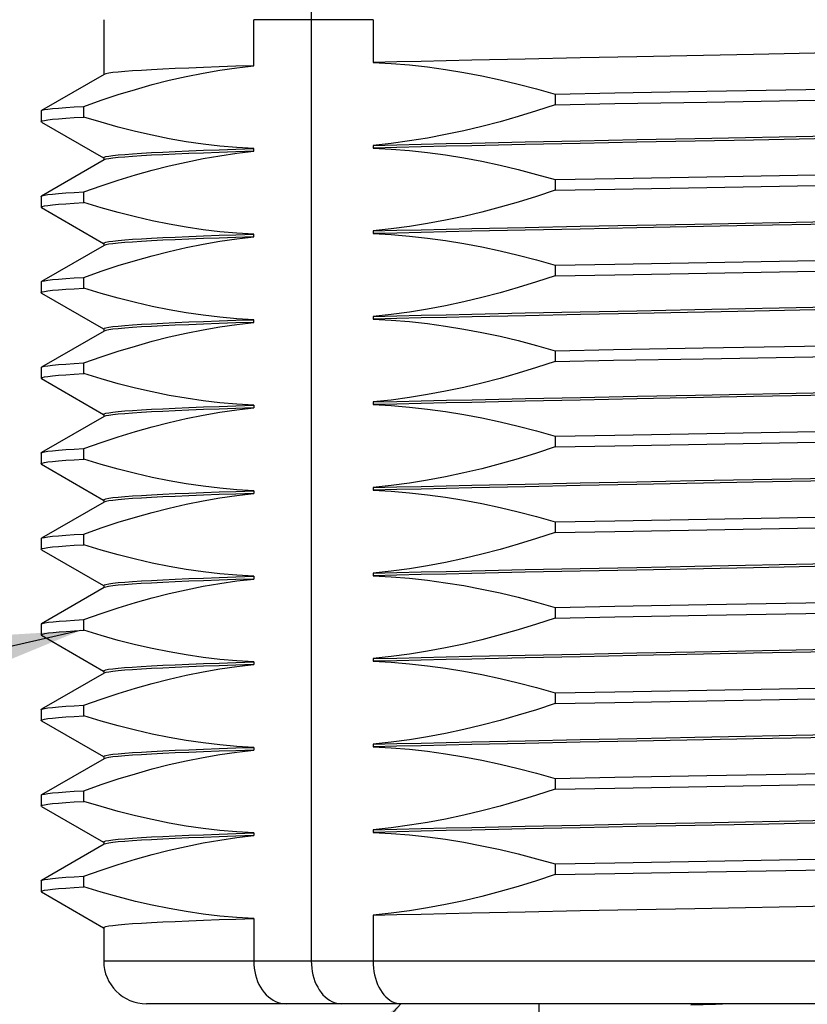
# Model space of a CAD drawing. Units: inches. Extents: x 0.4 to 16.6, y 0.6 to 10.4.
# Drawn here: x 5.4 to 5.7, y 6 to 6.5 of the extents above; entities that cross this region are included whole.
import ezdxf

# ---------------------------------------------------------------- set-up
doc = ezdxf.new("R2010")
doc.units = ezdxf.units.IN
doc.header["$LTSCALE"] = 0.935
doc.header["$MEASUREMENT"] = 0
doc.layers.get('0').update_dxf_attribs({"linetype": 'CONTINUOUS'})
doc.layers.add('NOTES', color=7, linetype='CONTINUOUS')
doc.dimstyles.get("Standard").update_dxf_attribs({"dimtxt": 0.1, "dimasz": 0.1875, "dimexe": 0.125, "dimexo": 0.0625, "dimgap": 0.09, "dimtad": 0, "dimtih": 1, "dimtoh": 1, "dimdec": 3, "dimzin": 0, "dimdsep": 46, "dimtxsty": 'STANDARD', "dimblk": '_FILLED', "dimblk1": '_FILLED', "dimblk2": '_FILLED', "dimcen": 0.09, "dimadec": 3, "dimazin": 0, "dimtol": 1, "dimtp": 0.005, "dimtm": 0.005, "dimtfac": 1, "dimtdec": 3, "dimtofl": 0, "dimtmove": 0, "dimatfit": 3, "dimldrblk": '_FILLED', "dimfxl": 1, "dimtolj": 1, "dimtzin": 0, "dimarcsym": 0})

# ---------------------------------------------------------------- blocks, each defined once
blk = doc.blocks.new('_FILLED')
at = {"color": 0, "linetype": 'BYBLOCK'}
blk.add_solid([(0, 0), (-1, 0.1667), (-1, -0.1667)], dxfattribs=at)

msp = doc.modelspace()

# ---------------------------------------------------------------- linework, layer by layer
at = {"color": 7, "linetype": 'CONTINUOUS'}
for p, q in [((5.41229, 6.49795), (5.41229, 6.47268)), ((5.4813, 6.47674), (5.4813, 6.49794)), ((5.50783, 6.49793), (5.50783, 6.06473)), ((5.53627, 6.49794), (5.53627, 6.47825)), ((5.63156, 6.48035), (5.60619, 6.47983)), ((5.65767, 6.48088), (5.63156, 6.48035)), ((5.71137, 6.48194), (5.65767, 6.48088)), ((5.79273, 6.48352), (5.71137, 6.48194)), ((5.60619, 6.47983), (5.58174, 6.4793)), ((5.41247, 6.47278), (5.38369, 6.45616)), ((5.62005, 6.46371), (5.64755, 6.46422)), ((5.62005, 6.46371), (5.62005, 6.45879)), ((5.40317, 6.45315), (5.40317, 6.45807)), ((5.62005, 6.45879), (5.64755, 6.4593)), ((5.38353, 6.45597), (5.38353, 6.45105)), ((5.38369, 6.45085), (5.38353, 6.45105)), ((5.38369, 6.45085), (5.41224, 6.43436)), ((5.68434, 6.44328), (5.77928, 6.44512)), ((5.79273, 6.44415), (5.71137, 6.44257)), ((5.53627, 6.44012), (5.53627, 6.43888)), ((5.58174, 6.44117), (5.60619, 6.4417)), ((5.60619, 6.44046), (5.58174, 6.43993)), ((5.60619, 6.4417), (5.63156, 6.44222)), ((5.63156, 6.44098), (5.60619, 6.44046)), ((5.63156, 6.44222), (5.65767, 6.44275)), ((5.65767, 6.44151), (5.63156, 6.44098)), ((5.65767, 6.44275), (5.68434, 6.44328)), ((5.71137, 6.44257), (5.65767, 6.44151)), ((5.4813, 6.43737), (5.4813, 6.43861)), ((5.41247, 6.43341), (5.38369, 6.41679)), ((5.41229, 6.43444), (5.41229, 6.43331)), ((5.62005, 6.42434), (5.64755, 6.42485)), ((5.62005, 6.42434), (5.62005, 6.41942)), ((5.40317, 6.41378), (5.40317, 6.4187)), ((5.62005, 6.41942), (5.64755, 6.41993)), ((5.38353, 6.4166), (5.38353, 6.41168)), ((5.38369, 6.41148), (5.38353, 6.41168)), ((5.38369, 6.41148), (5.41224, 6.39499)), ((5.63156, 6.40285), (5.65767, 6.40338)), ((5.65767, 6.40338), (5.68434, 6.40391)), ((5.71137, 6.4032), (5.65767, 6.40214)), ((5.68434, 6.40391), (5.77928, 6.40575)), ((5.79273, 6.40478), (5.71137, 6.4032)), ((5.4813, 6.398), (5.4813, 6.39924)), ((5.53627, 6.40075), (5.53627, 6.39951)), ((5.58174, 6.4018), (5.60619, 6.40233)), ((5.60619, 6.40109), (5.58174, 6.40056)), ((5.60619, 6.40233), (5.63156, 6.40285)), ((5.63156, 6.40161), (5.60619, 6.40109)), ((5.65767, 6.40214), (5.63156, 6.40161)), ((5.41247, 6.39404), (5.38369, 6.37742)), ((5.41229, 6.39507), (5.41229, 6.39394)), ((5.62005, 6.38497), (5.64755, 6.38548)), ((5.62005, 6.38497), (5.62005, 6.38005)), ((5.62005, 6.38005), (5.64755, 6.38056)), ((5.38353, 6.37723), (5.38353, 6.37231)), ((5.40317, 6.37441), (5.40317, 6.37933)), ((5.38369, 6.37211), (5.38353, 6.37231)), ((5.38369, 6.37211), (5.41224, 6.35562)), ((5.58174, 6.36243), (5.60619, 6.36296)), ((5.60619, 6.36296), (5.63156, 6.36348)), ((5.63156, 6.36348), (5.65767, 6.36401)), ((5.65795, 6.36278), (5.63178, 6.36225)), ((5.65767, 6.36401), (5.68434, 6.36454)), ((5.71176, 6.36383), (5.65795, 6.36278)), ((5.68434, 6.36454), (5.77928, 6.36638)), ((5.79329, 6.36542), (5.71176, 6.36383)), ((5.4813, 6.35863), (5.4813, 6.35987)), ((5.53627, 6.36138), (5.53627, 6.36014)), ((5.60635, 6.36172), (5.58184, 6.36119)), ((5.63178, 6.36225), (5.60635, 6.36172)), ((5.41247, 6.35467), (5.38369, 6.33805)), ((5.41229, 6.3557), (5.41229, 6.35457)), ((5.62005, 6.3456), (5.6469, 6.3461)), ((5.62005, 6.3456), (5.62005, 6.34068)), ((5.40317, 6.33504), (5.40317, 6.33996)), ((5.62005, 6.34068), (5.6469, 6.34118)), ((5.38353, 6.33786), (5.38353, 6.33294)), ((5.38369, 6.33274), (5.38353, 6.33294)), ((5.38369, 6.33274), (5.41224, 6.31625)), ((5.68467, 6.32517), (5.77982, 6.32702)), ((5.53627, 6.32201), (5.53627, 6.32077)), ((5.60619, 6.32235), (5.58174, 6.32182)), ((5.58184, 6.32306), (5.60635, 6.32359)), ((5.63156, 6.32287), (5.60619, 6.32235)), ((5.60635, 6.32359), (5.63178, 6.32412)), ((5.65767, 6.3234), (5.63156, 6.32287)), ((5.63178, 6.32412), (5.65795, 6.32465)), ((5.71137, 6.32446), (5.65767, 6.3234)), ((5.65795, 6.32465), (5.68467, 6.32517)), ((5.79273, 6.32604), (5.71137, 6.32446)), ((5.4813, 6.3205), (5.4813, 6.31926)), ((5.41247, 6.3153), (5.38369, 6.29868)), ((5.41229, 6.31633), (5.41229, 6.3152)), ((5.62005, 6.30623), (5.64755, 6.30674)), ((5.62005, 6.30623), (5.62005, 6.30131)), ((5.40317, 6.29567), (5.40317, 6.30059)), ((5.62005, 6.30131), (5.64755, 6.30182)), ((5.38353, 6.29849), (5.38353, 6.29357)), ((5.38369, 6.29337), (5.38353, 6.29357)), ((5.38369, 6.29337), (5.41224, 6.27688)), ((5.65767, 6.28527), (5.68434, 6.2858)), ((5.68434, 6.2858), (5.77928, 6.28764)), ((5.79273, 6.28667), (5.71137, 6.28509)), ((5.4813, 6.28113), (5.4813, 6.27989)), ((5.53627, 6.28264), (5.53627, 6.2814)), ((5.58174, 6.28369), (5.60619, 6.28422)), ((5.60619, 6.28298), (5.58174, 6.28245)), ((5.60619, 6.28422), (5.63156, 6.28474)), ((5.63156, 6.2835), (5.60619, 6.28298)), ((5.63156, 6.28474), (5.65767, 6.28527)), ((5.65767, 6.28403), (5.63156, 6.2835)), ((5.71137, 6.28509), (5.65767, 6.28403)), ((5.41229, 6.27696), (5.41229, 6.27583)), ((5.41247, 6.27593), (5.38369, 6.25931)), ((5.62005, 6.26686), (5.64755, 6.26737)), ((5.62005, 6.26686), (5.62005, 6.26194)), ((5.38353, 6.25912), (5.38353, 6.2542)), ((5.40317, 6.2563), (5.40317, 6.26122)), ((5.62005, 6.26194), (5.64755, 6.26245)), ((5.38369, 6.254), (5.38353, 6.2542)), ((5.38369, 6.254), (5.41224, 6.23751)), ((5.58174, 6.24432), (5.60619, 6.24485)), ((5.60619, 6.24485), (5.63156, 6.24537)), ((5.63156, 6.24537), (5.65767, 6.2459)), ((5.65767, 6.24466), (5.63156, 6.24413)), ((5.65767, 6.2459), (5.68434, 6.24643)), ((5.71137, 6.24572), (5.65767, 6.24466)), ((5.68434, 6.24643), (5.77928, 6.24827)), ((5.79273, 6.2473), (5.71137, 6.24572)), ((5.4813, 6.24176), (5.4813, 6.24052)), ((5.53627, 6.24327), (5.53627, 6.24203)), ((5.60619, 6.24361), (5.58174, 6.24308)), ((5.63156, 6.24413), (5.60619, 6.24361)), ((5.41247, 6.23656), (5.38369, 6.21994)), ((5.41229, 6.23759), (5.41229, 6.23646)), ((5.62005, 6.22749), (5.64755, 6.228)), ((5.62005, 6.22749), (5.62005, 6.22257)), ((5.40317, 6.21693), (5.40317, 6.22185)), ((5.62005, 6.22257), (5.64755, 6.22308)), ((5.38353, 6.21975), (5.38353, 6.21483)), ((5.38369, 6.21463), (5.41224, 6.19814)), ((5.68434, 6.20706), (5.77928, 6.2089)), ((5.53627, 6.2039), (5.53627, 6.20266)), ((5.58174, 6.20495), (5.60619, 6.20548)), ((5.60619, 6.20424), (5.58174, 6.20371)), ((5.60619, 6.20548), (5.63156, 6.206)), ((5.63156, 6.20476), (5.60619, 6.20424)), ((5.63156, 6.206), (5.65767, 6.20653)), ((5.65767, 6.20529), (5.63156, 6.20476)), ((5.65767, 6.20653), (5.68434, 6.20706)), ((5.71137, 6.20634), (5.65767, 6.20529)), ((5.79273, 6.20793), (5.71137, 6.20634)), ((5.4813, 6.20239), (5.4813, 6.20115)), ((5.41247, 6.19719), (5.38369, 6.18057)), ((5.41229, 6.19822), (5.41229, 6.19709)), ((5.62005, 6.18812), (5.64755, 6.18863)), ((5.62005, 6.18812), (5.62005, 6.1832)), ((5.40317, 6.17756), (5.40317, 6.18248)), ((5.62005, 6.1832), (5.64755, 6.18371)), ((5.38353, 6.18038), (5.38353, 6.17546)), ((5.38369, 6.17526), (5.38353, 6.17546)), ((5.38369, 6.17526), (5.41224, 6.15877)), ((5.65767, 6.16716), (5.68434, 6.16769)), ((5.68434, 6.16769), (5.77928, 6.16953)), ((5.79273, 6.16856), (5.71137, 6.16697)), ((5.4813, 6.16302), (5.4813, 6.16178)), ((5.53627, 6.16453), (5.53627, 6.16329)), ((5.58174, 6.16558), (5.60619, 6.16611)), ((5.60619, 6.16487), (5.58174, 6.16434)), ((5.60619, 6.16611), (5.63156, 6.16663)), ((5.63156, 6.16539), (5.60619, 6.16487)), ((5.63156, 6.16663), (5.65767, 6.16716)), ((5.65767, 6.16592), (5.63156, 6.16539)), ((5.71137, 6.16697), (5.65767, 6.16592)), ((5.41229, 6.15885), (5.41229, 6.15772)), ((5.41247, 6.15782), (5.38369, 6.1412)), ((5.62005, 6.14875), (5.64755, 6.14926)), ((5.62005, 6.14875), (5.62005, 6.14383)), ((5.38353, 6.14101), (5.38353, 6.13609)), ((5.40317, 6.13819), (5.40317, 6.14311)), ((5.62005, 6.14383), (5.64755, 6.14434)), ((5.38369, 6.13589), (5.38353, 6.13609)), ((5.38369, 6.13589), (5.41224, 6.1194)), ((5.58174, 6.12621), (5.60619, 6.12674)), ((5.60619, 6.12674), (5.63156, 6.12726)), ((5.63156, 6.12726), (5.65767, 6.12779)), ((5.65767, 6.12779), (5.68434, 6.12832)), ((5.71137, 6.1276), (5.65767, 6.12655)), ((5.68434, 6.12832), (5.77928, 6.13016)), ((5.79273, 6.12919), (5.71137, 6.1276)), ((5.4813, 6.12365), (5.4813, 6.12241)), ((5.53627, 6.12516), (5.53627, 6.12392)), ((5.60619, 6.1255), (5.58174, 6.12497)), ((5.63156, 6.12602), (5.60619, 6.1255)), ((5.65767, 6.12655), (5.63156, 6.12602)), ((5.41247, 6.11845), (5.38369, 6.10183)), ((5.41229, 6.11948), (5.41229, 6.11835)), ((5.62005, 6.10938), (5.64755, 6.10989)), ((5.62005, 6.10938), (5.62005, 6.10446)), ((5.62005, 6.10446), (5.64755, 6.10497)), ((5.38353, 6.10164), (5.38353, 6.09672)), ((5.40317, 6.09882), (5.40317, 6.10374)), ((5.38369, 6.09652), (5.38353, 6.09672)), ((5.38369, 6.09652), (5.41224, 6.08003)), ((5.68434, 6.08895), (5.77928, 6.09079)), ((5.58174, 6.08684), (5.60619, 6.08737)), ((5.60619, 6.08737), (5.63156, 6.08789)), ((5.63156, 6.08789), (5.65767, 6.08842)), ((5.65767, 6.08842), (5.68434, 6.08895)), ((5.4813, 6.08428), (5.4813, 6.06473)), ((5.53627, 6.08579), (5.53627, 6.06473)), ((5.41229, 6.08011), (5.41229, 6.06473)), ((5.41229, 6.06473), (6.05992, 6.06473)), ((6.04024, 6.04504), (5.43197, 6.04504)), ((5.61248, 6.04504), (5.61248, 6.04007))]:
    msp.add_line(p, q, dxfattribs=at)
for points in [[(5.48046, 6.53729), (5.48242, 6.53715), (5.48437, 6.53681), (5.4863, 6.53627), (5.4882, 6.53554), (5.49006, 6.53463), (5.49187, 6.53353), (5.49361, 6.53225), (5.49529, 6.53081), (5.4969, 6.5292), (5.49841, 6.52743), (5.49984, 6.52552), (5.50117, 6.52347), (5.50239, 6.52129), (5.5035, 6.519), (5.50449, 6.5166), (5.50537, 6.51411), (5.50611, 6.51154), (5.50672, 6.5089), (5.5072, 6.5062), (5.50755, 6.50347), (5.50776, 6.50071), (5.50783, 6.49793)], [(5.50783, 6.49793), (5.49899, 6.49793), (5.49015, 6.49793), (5.4813, 6.49794)], [(5.53627, 6.49794), (5.52678, 6.49793), (5.5173, 6.49793), (5.50783, 6.49793)], [(5.40317, 6.45807), (5.41111, 6.46088), (5.41899, 6.46348), (5.42683, 6.46587), (5.43464, 6.46806), (5.44243, 6.47005), (5.45021, 6.47182), (5.45798, 6.47338), (5.46575, 6.47472), (5.47352, 6.47584), (5.4813, 6.47674)], [(5.4813, 6.47674), (5.47313, 6.47648), (5.46542, 6.47621), (5.45819, 6.47595), (5.45145, 6.47569), (5.44521, 6.47542), (5.43949, 6.47516), (5.43429, 6.4749), (5.42962, 6.47463), (5.4255, 6.47437), (5.42193, 6.47411), (5.41891, 6.47384), (5.41645, 6.47358), (5.41456, 6.47331), (5.41323, 6.47305), (5.41247, 6.47278)], [(5.58174, 6.4793), (5.56991, 6.47904), (5.55838, 6.47877), (5.54716, 6.47851), (5.53627, 6.47825)], [(5.53627, 6.47825), (5.54461, 6.47779), (5.55295, 6.4771), (5.56128, 6.47619), (5.56962, 6.47506), (5.57796, 6.4737), (5.58631, 6.47213), (5.59468, 6.47034), (5.60309, 6.46834), (5.61154, 6.46613), (5.62005, 6.46371)], [(5.64755, 6.46422), (5.68983, 6.46499), (5.79007, 6.46677)], [(5.38369, 6.45616), (5.38397, 6.45628), (5.38498, 6.45654), (5.38658, 6.45679), (5.38875, 6.45705), (5.3915, 6.4573), (5.39483, 6.45756), (5.39872, 6.45781), (5.40317, 6.45807)], [(5.62005, 6.45879), (5.61154, 6.45598), (5.60309, 6.45338), (5.59468, 6.45098), (5.58631, 6.44879), (5.57796, 6.44681), (5.56962, 6.44504), (5.56128, 6.44348), (5.55295, 6.44213), (5.54461, 6.44101), (5.53627, 6.44012)], [(5.64755, 6.4593), (5.68983, 6.46006), (5.79007, 6.46185)], [(5.38353, 6.45597), (5.38354, 6.45603), (5.38369, 6.45616)], [(5.38353, 6.45105), (5.38354, 6.4511), (5.38397, 6.45136), (5.38498, 6.45162), (5.38658, 6.45187), (5.38875, 6.45213), (5.3915, 6.45238), (5.39483, 6.45264), (5.39872, 6.45289), (5.40317, 6.45315)], [(5.4813, 6.43861), (5.47352, 6.43907), (5.46575, 6.43975), (5.45798, 6.44067), (5.45021, 6.4418), (5.44243, 6.44316), (5.43464, 6.44473), (5.42683, 6.44651), (5.41899, 6.44851), (5.41111, 6.45072), (5.40317, 6.45315)], [(5.53627, 6.44012), (5.54716, 6.44038), (5.55838, 6.44064), (5.56991, 6.44091), (5.58174, 6.44117)], [(5.58174, 6.43993), (5.56991, 6.43967), (5.55838, 6.4394), (5.54716, 6.43914), (5.53627, 6.43888)], [(5.40317, 6.4187), (5.41111, 6.42151), (5.41899, 6.42411), (5.42683, 6.4265), (5.43464, 6.42869), (5.44243, 6.43068), (5.45021, 6.43245), (5.45798, 6.43401), (5.46575, 6.43535), (5.47352, 6.43647), (5.4813, 6.43737)], [(5.41229, 6.43444), (5.41248, 6.43466), (5.41323, 6.43492), (5.41456, 6.43518), (5.41645, 6.43545), (5.41891, 6.43571), (5.42193, 6.43597), (5.4255, 6.43624), (5.42962, 6.4365), (5.43429, 6.43677), (5.43949, 6.43703), (5.44521, 6.43729), (5.45145, 6.43756), (5.45819, 6.43782), (5.46542, 6.43808), (5.47313, 6.43835), (5.4813, 6.43861)], [(5.4813, 6.43737), (5.47313, 6.43711), (5.46542, 6.43684), (5.45819, 6.43658), (5.45145, 6.43632), (5.44521, 6.43605), (5.43949, 6.43579), (5.43429, 6.43553), (5.42962, 6.43526), (5.4255, 6.435), (5.42193, 6.43473), (5.41891, 6.43447), (5.41645, 6.43421), (5.41456, 6.43394), (5.41323, 6.43368), (5.41247, 6.43341)], [(5.53627, 6.43888), (5.54461, 6.43842), (5.55295, 6.43773), (5.56128, 6.43682), (5.56962, 6.43569), (5.57796, 6.43433), (5.58631, 6.43276), (5.59468, 6.43097), (5.60309, 6.42897), (5.61154, 6.42676), (5.62005, 6.42434)], [(5.64755, 6.42485), (5.68983, 6.42562), (5.79007, 6.4274)], [(5.64755, 6.41993), (5.68983, 6.42069), (5.79007, 6.42248)], [(5.38353, 6.4166), (5.38354, 6.41666), (5.38369, 6.41679)], [(5.38369, 6.41679), (5.38397, 6.41691), (5.38498, 6.41717), (5.38658, 6.41742), (5.38875, 6.41768), (5.3915, 6.41793), (5.39483, 6.41819), (5.39872, 6.41844), (5.40317, 6.4187)], [(5.62005, 6.41942), (5.61154, 6.41661), (5.60309, 6.41401), (5.59468, 6.41161), (5.58631, 6.40942), (5.57796, 6.40744), (5.56962, 6.40567), (5.56128, 6.40411), (5.55295, 6.40276), (5.54461, 6.40164), (5.53627, 6.40075)], [(5.38353, 6.41168), (5.38354, 6.41173), (5.38397, 6.41199), (5.38498, 6.41225), (5.38658, 6.4125), (5.38875, 6.41276), (5.3915, 6.41301), (5.39483, 6.41327), (5.39872, 6.41352), (5.40317, 6.41378)], [(5.4813, 6.39924), (5.47352, 6.3997), (5.46575, 6.40038), (5.45798, 6.4013), (5.45021, 6.40243), (5.44243, 6.40379), (5.43464, 6.40536), (5.42683, 6.40714), (5.41899, 6.40914), (5.41111, 6.41135), (5.40317, 6.41378)], [(5.41229, 6.39507), (5.41248, 6.39529), (5.41323, 6.39555), (5.41456, 6.39581), (5.41645, 6.39608), (5.41891, 6.39634), (5.42193, 6.3966), (5.4255, 6.39687), (5.42962, 6.39713), (5.43429, 6.39739), (5.43949, 6.39766), (5.44521, 6.39792), (5.45145, 6.39819), (5.45819, 6.39845), (5.46542, 6.39871), (5.47313, 6.39898), (5.4813, 6.39924)], [(5.53627, 6.40075), (5.54716, 6.40101), (5.55838, 6.40127), (5.56991, 6.40154), (5.58174, 6.4018)], [(5.58174, 6.40056), (5.56991, 6.4003), (5.55838, 6.40003), (5.54716, 6.39977), (5.53627, 6.39951)], [(5.53627, 6.39951), (5.54461, 6.39905), (5.55295, 6.39836), (5.56128, 6.39745), (5.56962, 6.39632), (5.57796, 6.39496), (5.58631, 6.39339), (5.59468, 6.3916), (5.60309, 6.3896), (5.61154, 6.38739), (5.62005, 6.38497)], [(5.40317, 6.37933), (5.41111, 6.38214), (5.41899, 6.38474), (5.42683, 6.38713), (5.43464, 6.38932), (5.44243, 6.39131), (5.45021, 6.39308), (5.45798, 6.39464), (5.46575, 6.39598), (5.47352, 6.3971), (5.4813, 6.398)], [(5.4813, 6.398), (5.47313, 6.39774), (5.46542, 6.39747), (5.45819, 6.39721), (5.45145, 6.39695), (5.44521, 6.39668), (5.43949, 6.39642), (5.43429, 6.39616), (5.42962, 6.39589), (5.4255, 6.39563), (5.42193, 6.39536), (5.41891, 6.3951), (5.41645, 6.39484), (5.41456, 6.39457), (5.41323, 6.39431), (5.41247, 6.39404)], [(5.64755, 6.38548), (5.68983, 6.38625), (5.79007, 6.38803)], [(5.64755, 6.38056), (5.68983, 6.38132), (5.79007, 6.38311)], [(5.38353, 6.37723), (5.38354, 6.37729), (5.38369, 6.37742)], [(5.38369, 6.37742), (5.38397, 6.37754), (5.38498, 6.3778), (5.38658, 6.37805), (5.38875, 6.37831), (5.3915, 6.37856), (5.39483, 6.37882), (5.39872, 6.37907), (5.40317, 6.37933)], [(5.62005, 6.38005), (5.61154, 6.37724), (5.60309, 6.37464), (5.59468, 6.37224), (5.58631, 6.37005), (5.57796, 6.36807), (5.56962, 6.3663), (5.56128, 6.36474), (5.55295, 6.36339), (5.54461, 6.36227), (5.53627, 6.36138)], [(5.38353, 6.37231), (5.38354, 6.37236), (5.38397, 6.37262), (5.38498, 6.37288), (5.38658, 6.37313), (5.38875, 6.37339), (5.3915, 6.37364), (5.39483, 6.3739), (5.39872, 6.37415), (5.40317, 6.37441)], [(5.4813, 6.35987), (5.47352, 6.36033), (5.46575, 6.36101), (5.45798, 6.36193), (5.45021, 6.36306), (5.44243, 6.36442), (5.43464, 6.36599), (5.42683, 6.36777), (5.41899, 6.36977), (5.41111, 6.37198), (5.40317, 6.37441)], [(5.53627, 6.36138), (5.54716, 6.36164), (5.55838, 6.3619), (5.56991, 6.36217), (5.58174, 6.36243)], [(5.40317, 6.33996), (5.41111, 6.34277), (5.41899, 6.34537), (5.42683, 6.34776), (5.43464, 6.34995), (5.44243, 6.35194), (5.45021, 6.35371), (5.45798, 6.35527), (5.46575, 6.35661), (5.47352, 6.35773), (5.4813, 6.35863)], [(5.41229, 6.3557), (5.41248, 6.35592), (5.41323, 6.35618), (5.41456, 6.35644), (5.41645, 6.35671), (5.41891, 6.35697), (5.42193, 6.35723), (5.4255, 6.3575), (5.42962, 6.35776), (5.43429, 6.35802), (5.43949, 6.35829), (5.44521, 6.35855), (5.45145, 6.35882), (5.45819, 6.35908), (5.46542, 6.35934), (5.47313, 6.35961), (5.4813, 6.35987)], [(5.4813, 6.35863), (5.47313, 6.35837), (5.46542, 6.3581), (5.45819, 6.35784), (5.45145, 6.35758), (5.44521, 6.35731), (5.43949, 6.35705), (5.43429, 6.35679), (5.42962, 6.35652), (5.4255, 6.35626), (5.42193, 6.35599), (5.41891, 6.35573), (5.41645, 6.35547), (5.41456, 6.3552), (5.41323, 6.35494), (5.41247, 6.35467)], [(5.58184, 6.36119), (5.56999, 6.36093), (5.55843, 6.36067), (5.54718, 6.3604), (5.53627, 6.36014)], [(5.53627, 6.36014), (5.54461, 6.35968), (5.55295, 6.35899), (5.56128, 6.35808), (5.56962, 6.35695), (5.57796, 6.35559), (5.58631, 6.35402), (5.59468, 6.35223), (5.60309, 6.35023), (5.61154, 6.34802), (5.62005, 6.3456)], [(5.6469, 6.3461), (5.68818, 6.34685), (5.7722, 6.34834)], [(5.38369, 6.33805), (5.38397, 6.33817), (5.38498, 6.33843), (5.38658, 6.33868), (5.38875, 6.33894), (5.3915, 6.33919), (5.39483, 6.33945), (5.39872, 6.3397), (5.40317, 6.33996)], [(5.62005, 6.34068), (5.61154, 6.33787), (5.60309, 6.33527), (5.59468, 6.33287), (5.58631, 6.33068), (5.57796, 6.3287), (5.56962, 6.32692), (5.56128, 6.32537), (5.55295, 6.32402), (5.54461, 6.3229), (5.53627, 6.32201)], [(5.6469, 6.34118), (5.68818, 6.34192), (5.7722, 6.34342)], [(5.38353, 6.33786), (5.38354, 6.33792), (5.38369, 6.33805)], [(5.38353, 6.33294), (5.38354, 6.33299), (5.38397, 6.33325), (5.38498, 6.33351), (5.38658, 6.33376), (5.38875, 6.33402), (5.3915, 6.33427), (5.39483, 6.33453), (5.39872, 6.33478), (5.40317, 6.33504)], [(5.4813, 6.3205), (5.47352, 6.32096), (5.46575, 6.32164), (5.45798, 6.32256), (5.45021, 6.32369), (5.44243, 6.32505), (5.43464, 6.32662), (5.42683, 6.3284), (5.41899, 6.3304), (5.41111, 6.33261), (5.40317, 6.33504)], [(5.53627, 6.32201), (5.54718, 6.32227), (5.55843, 6.32253), (5.56999, 6.3228), (5.58184, 6.32306)], [(5.58174, 6.32182), (5.56991, 6.32156), (5.55838, 6.32129), (5.54716, 6.32103), (5.53627, 6.32077)], [(5.40317, 6.30059), (5.41111, 6.3034), (5.41899, 6.306), (5.42683, 6.30839), (5.43464, 6.31058), (5.44243, 6.31257), (5.45021, 6.31434), (5.45798, 6.3159), (5.46575, 6.31724), (5.47352, 6.31836), (5.4813, 6.31926)], [(5.41229, 6.31633), (5.41248, 6.31655), (5.41323, 6.31681), (5.41456, 6.31707), (5.41645, 6.31734), (5.41891, 6.3176), (5.42193, 6.31786), (5.4255, 6.31813), (5.42962, 6.31839), (5.43429, 6.31865), (5.43949, 6.31892), (5.44521, 6.31918), (5.45145, 6.31945), (5.45819, 6.31971), (5.46542, 6.31997), (5.47313, 6.32024), (5.4813, 6.3205)], [(5.4813, 6.31926), (5.47313, 6.319), (5.46542, 6.31873), (5.45819, 6.31847), (5.45145, 6.31821), (5.44521, 6.31794), (5.43949, 6.31768), (5.43429, 6.31742), (5.42962, 6.31715), (5.4255, 6.31689), (5.42193, 6.31662), (5.41891, 6.31636), (5.41645, 6.3161), (5.41456, 6.31583), (5.41323, 6.31557), (5.41247, 6.3153)], [(5.53627, 6.32077), (5.54461, 6.32031), (5.55295, 6.31962), (5.56128, 6.31871), (5.56962, 6.31758), (5.57796, 6.31622), (5.58631, 6.31465), (5.59468, 6.31286), (5.60309, 6.31086), (5.61154, 6.30865), (5.62005, 6.30623)], [(5.64755, 6.30674), (5.68983, 6.30751), (5.79007, 6.30929)], [(5.64755, 6.30182), (5.68983, 6.30258), (5.79007, 6.30437)], [(5.38369, 6.29868), (5.38397, 6.2988), (5.38498, 6.29906), (5.38658, 6.29931), (5.38875, 6.29957), (5.3915, 6.29982), (5.39483, 6.30008), (5.39872, 6.30033), (5.40317, 6.30059)], [(5.62005, 6.30131), (5.61154, 6.2985), (5.60309, 6.2959), (5.59468, 6.2935), (5.58631, 6.29131), (5.57796, 6.28933), (5.56962, 6.28755), (5.56128, 6.286), (5.55295, 6.28465), (5.54461, 6.28353), (5.53627, 6.28264)], [(5.38353, 6.29849), (5.38354, 6.29855), (5.38369, 6.29868)], [(5.38353, 6.29357), (5.38354, 6.29362), (5.38397, 6.29388), (5.38498, 6.29414), (5.38658, 6.29439), (5.38875, 6.29465), (5.3915, 6.2949), (5.39483, 6.29516), (5.39872, 6.29541), (5.40317, 6.29567)], [(5.4813, 6.28113), (5.47352, 6.28159), (5.46575, 6.28227), (5.45798, 6.28319), (5.45021, 6.28432), (5.44243, 6.28568), (5.43464, 6.28725), (5.42683, 6.28903), (5.41899, 6.29103), (5.41111, 6.29324), (5.40317, 6.29567)], [(5.41229, 6.27696), (5.41248, 6.27718), (5.41323, 6.27744), (5.41456, 6.2777), (5.41645, 6.27797), (5.41891, 6.27823), (5.42193, 6.27849), (5.4255, 6.27876), (5.42962, 6.27902), (5.43429, 6.27928), (5.43949, 6.27955), (5.44521, 6.27981), (5.45145, 6.28008), (5.45819, 6.28034), (5.46542, 6.2806), (5.47313, 6.28087), (5.4813, 6.28113)], [(5.53627, 6.28264), (5.54716, 6.2829), (5.55838, 6.28316), (5.56991, 6.28343), (5.58174, 6.28369)], [(5.58174, 6.28245), (5.56991, 6.28219), (5.55838, 6.28192), (5.54716, 6.28166), (5.53627, 6.2814)], [(5.53627, 6.2814), (5.54461, 6.28094), (5.55295, 6.28025), (5.56128, 6.27934), (5.56962, 6.27821), (5.57796, 6.27685), (5.58631, 6.27528), (5.59468, 6.27349), (5.60309, 6.27149), (5.61154, 6.26928), (5.62005, 6.26686)], [(5.40317, 6.26122), (5.41111, 6.26403), (5.41899, 6.26663), (5.42683, 6.26902), (5.43464, 6.27121), (5.44243, 6.2732), (5.45021, 6.27497), (5.45798, 6.27653), (5.46575, 6.27787), (5.47352, 6.27899), (5.4813, 6.27989)], [(5.4813, 6.27989), (5.47313, 6.27963), (5.46542, 6.27936), (5.45819, 6.2791), (5.45145, 6.27884), (5.44521, 6.27857), (5.43949, 6.27831), (5.43429, 6.27804), (5.42962, 6.27778), (5.4255, 6.27752), (5.42193, 6.27725), (5.41891, 6.27699), (5.41645, 6.27673), (5.41456, 6.27646), (5.41323, 6.2762), (5.41247, 6.27593)], [(5.64755, 6.26737), (5.68983, 6.26814), (5.79007, 6.26992)], [(5.64755, 6.26245), (5.68983, 6.26321), (5.79007, 6.265)], [(5.38353, 6.25912), (5.38354, 6.25918), (5.38369, 6.25931)], [(5.38369, 6.25931), (5.38397, 6.25943), (5.38498, 6.25969), (5.38658, 6.25994), (5.38875, 6.2602), (5.3915, 6.26045), (5.39483, 6.26071), (5.39872, 6.26096), (5.40317, 6.26122)], [(5.62005, 6.26194), (5.61154, 6.25913), (5.60309, 6.25653), (5.59468, 6.25413), (5.58631, 6.25194), (5.57796, 6.24996), (5.56962, 6.24818), (5.56128, 6.24663), (5.55295, 6.24528), (5.54461, 6.24416), (5.53627, 6.24327)], [(5.38353, 6.2542), (5.38354, 6.25425), (5.38397, 6.25451), (5.38498, 6.25477), (5.38658, 6.25502), (5.38875, 6.25528), (5.3915, 6.25553), (5.39483, 6.25579), (5.39872, 6.25604), (5.40317, 6.2563)], [(5.4813, 6.24176), (5.47352, 6.24222), (5.46575, 6.2429), (5.45798, 6.24382), (5.45021, 6.24495), (5.44243, 6.24631), (5.43464, 6.24788), (5.42683, 6.24966), (5.41899, 6.25166), (5.41111, 6.25387), (5.40317, 6.2563)], [(5.40317, 6.22185), (5.41111, 6.22466), (5.41899, 6.22726), (5.42683, 6.22965), (5.43464, 6.23184), (5.44243, 6.23383), (5.45021, 6.2356), (5.45798, 6.23716), (5.46575, 6.2385), (5.47352, 6.23962), (5.4813, 6.24052)], [(5.41229, 6.23759), (5.41248, 6.23781), (5.41323, 6.23807), (5.41456, 6.23833), (5.41645, 6.2386), (5.41891, 6.23886), (5.42193, 6.23912), (5.4255, 6.23939), (5.42962, 6.23965), (5.43429, 6.23991), (5.43949, 6.24018), (5.44521, 6.24044), (5.45145, 6.2407), (5.45819, 6.24097), (5.46542, 6.24123), (5.47313, 6.2415), (5.4813, 6.24176)], [(5.4813, 6.24052), (5.47311, 6.24025), (5.46538, 6.23999), (5.45814, 6.23973), (5.45139, 6.23946), (5.44515, 6.2392), (5.43942, 6.23893), (5.43422, 6.23867), (5.42955, 6.23841), (5.42543, 6.23814), (5.42186, 6.23788), (5.41885, 6.23762), (5.4164, 6.23735), (5.41451, 6.23709), (5.4132, 6.23682), (5.41247, 6.23656)], [(5.53627, 6.24327), (5.54716, 6.24353), (5.55838, 6.24379), (5.56991, 6.24406), (5.58174, 6.24432)], [(5.58174, 6.24308), (5.56991, 6.24282), (5.55838, 6.24255), (5.54716, 6.24229), (5.53627, 6.24203)], [(5.53627, 6.24203), (5.54461, 6.24157), (5.55295, 6.24088), (5.56128, 6.23997), (5.56962, 6.23884), (5.57796, 6.23748), (5.58631, 6.23591), (5.59468, 6.23412), (5.60309, 6.23212), (5.61154, 6.22991), (5.62005, 6.22749)], [(5.64755, 6.228), (5.68983, 6.22876), (5.79007, 6.23055)], [(5.38369, 6.21994), (5.38409, 6.2201), (5.38517, 6.22035), (5.3868, 6.2206), (5.38898, 6.22085), (5.39172, 6.2211), (5.395, 6.22135), (5.39882, 6.2216), (5.40317, 6.22185)], [(5.62005, 6.22257), (5.61154, 6.21976), (5.60309, 6.21716), (5.59468, 6.21476), (5.58631, 6.21257), (5.57796, 6.21059), (5.56962, 6.20881), (5.56128, 6.20726), (5.55295, 6.20591), (5.54461, 6.20479), (5.53627, 6.2039)], [(5.64755, 6.22308), (5.68983, 6.22384), (5.79007, 6.22563)], [(5.38353, 6.21975), (5.38358, 6.21985), (5.38369, 6.21994)], [(5.38353, 6.21483), (5.38358, 6.21493), (5.38409, 6.21518), (5.38517, 6.21543), (5.3868, 6.21568), (5.38898, 6.21593), (5.39172, 6.21618), (5.395, 6.21643), (5.39882, 6.21668), (5.40317, 6.21693)], [(5.38369, 6.21463), (5.38362, 6.21468), (5.38353, 6.21483)], [(5.4813, 6.20239), (5.47352, 6.20285), (5.46575, 6.20353), (5.45798, 6.20444), (5.45021, 6.20558), (5.44243, 6.20694), (5.43464, 6.20851), (5.42683, 6.21029), (5.41899, 6.21229), (5.41111, 6.2145), (5.40317, 6.21693)], [(5.53627, 6.2039), (5.54716, 6.20416), (5.55838, 6.20442), (5.56991, 6.20469), (5.58174, 6.20495)], [(5.40317, 6.18248), (5.41111, 6.18529), (5.41899, 6.18789), (5.42683, 6.19028), (5.43464, 6.19247), (5.44243, 6.19446), (5.45021, 6.19623), (5.45798, 6.19779), (5.46575, 6.19913), (5.47352, 6.20025), (5.4813, 6.20115)], [(5.41229, 6.19822), (5.41246, 6.19843), (5.4132, 6.19869), (5.41451, 6.19896), (5.4164, 6.19922), (5.41885, 6.19948), (5.42186, 6.19975), (5.42543, 6.20001), (5.42955, 6.20028), (5.43422, 6.20054), (5.43942, 6.2008), (5.44515, 6.20107), (5.45139, 6.20133), (5.45814, 6.2016), (5.46538, 6.20186), (5.47311, 6.20212), (5.4813, 6.20239)], [(5.4813, 6.20115), (5.47313, 6.20089), (5.46542, 6.20062), (5.45819, 6.20036), (5.45145, 6.2001), (5.44521, 6.19983), (5.43949, 6.19957), (5.43429, 6.1993), (5.42962, 6.19904), (5.4255, 6.19878), (5.42193, 6.19851), (5.41891, 6.19825), (5.41645, 6.19799), (5.41456, 6.19772), (5.41323, 6.19746), (5.41247, 6.19719)], [(5.58174, 6.20371), (5.56991, 6.20345), (5.55838, 6.20318), (5.54716, 6.20292), (5.53627, 6.20266)], [(5.53627, 6.20266), (5.54461, 6.2022), (5.55295, 6.20151), (5.56128, 6.2006), (5.56962, 6.19946), (5.57796, 6.19811), (5.58631, 6.19654), (5.59468, 6.19475), (5.60309, 6.19275), (5.61154, 6.19054), (5.62005, 6.18812)], [(5.64755, 6.18863), (5.68983, 6.18939), (5.79007, 6.19118)], [(5.64755, 6.18371), (5.68983, 6.18447), (5.79007, 6.18626)], [(5.38369, 6.18057), (5.38397, 6.18069), (5.38498, 6.18095), (5.38658, 6.1812), (5.38875, 6.18146), (5.3915, 6.18171), (5.39483, 6.18197), (5.39872, 6.18222), (5.40317, 6.18248)], [(5.62005, 6.1832), (5.61154, 6.18039), (5.60309, 6.17779), (5.59468, 6.17539), (5.58631, 6.1732), (5.57796, 6.17122), (5.56962, 6.16944), (5.56128, 6.16789), (5.55295, 6.16654), (5.54461, 6.16542), (5.53627, 6.16453)], [(5.38353, 6.18038), (5.38354, 6.18044), (5.38369, 6.18057)], [(5.38353, 6.17546), (5.38354, 6.17551), (5.38397, 6.17577), (5.38498, 6.17603), (5.38658, 6.17628), (5.38875, 6.17654), (5.3915, 6.17679), (5.39483, 6.17705), (5.39872, 6.1773), (5.40317, 6.17756)], [(5.4813, 6.16302), (5.47352, 6.16348), (5.46575, 6.16416), (5.45798, 6.16507), (5.45021, 6.16621), (5.44243, 6.16757), (5.43464, 6.16914), (5.42683, 6.17092), (5.41899, 6.17292), (5.41111, 6.17513), (5.40317, 6.17756)], [(5.41229, 6.15885), (5.41248, 6.15907), (5.41323, 6.15933), (5.41456, 6.15959), (5.41645, 6.15986), (5.41891, 6.16012), (5.42193, 6.16038), (5.4255, 6.16065), (5.42962, 6.16091), (5.43429, 6.16117), (5.43949, 6.16144), (5.44521, 6.1617), (5.45145, 6.16196), (5.45819, 6.16223), (5.46542, 6.16249), (5.47313, 6.16276), (5.4813, 6.16302)], [(5.53627, 6.16453), (5.54716, 6.16479), (5.55838, 6.16505), (5.56991, 6.16532), (5.58174, 6.16558)], [(5.58174, 6.16434), (5.56991, 6.16408), (5.55838, 6.16381), (5.54716, 6.16355), (5.53627, 6.16329)], [(5.53627, 6.16329), (5.54461, 6.16283), (5.55295, 6.16214), (5.56128, 6.16123), (5.56962, 6.16009), (5.57796, 6.15874), (5.58631, 6.15717), (5.59468, 6.15538), (5.60309, 6.15338), (5.61154, 6.15117), (5.62005, 6.14875)], [(5.40317, 6.14311), (5.41111, 6.14592), (5.41899, 6.14852), (5.42683, 6.15091), (5.43464, 6.1531), (5.44243, 6.15509), (5.45021, 6.15686), (5.45798, 6.15842), (5.46575, 6.15976), (5.47352, 6.16088), (5.4813, 6.16178)], [(5.4813, 6.16178), (5.47313, 6.16152), (5.46542, 6.16125), (5.45819, 6.16099), (5.45145, 6.16073), (5.44521, 6.16046), (5.43949, 6.1602), (5.43429, 6.15993), (5.42962, 6.15967), (5.4255, 6.15941), (5.42193, 6.15914), (5.41891, 6.15888), (5.41645, 6.15862), (5.41456, 6.15835), (5.41323, 6.15809), (5.41247, 6.15782)], [(5.64755, 6.14926), (5.68983, 6.15002), (5.79007, 6.15181)], [(5.64755, 6.14434), (5.68983, 6.1451), (5.79007, 6.14689)], [(5.38353, 6.14101), (5.38354, 6.14107), (5.38369, 6.1412)], [(5.38369, 6.1412), (5.38397, 6.14132), (5.38498, 6.14158), (5.38658, 6.14183), (5.38875, 6.14209), (5.3915, 6.14234), (5.39483, 6.1426), (5.39872, 6.14285), (5.40317, 6.14311)], [(5.62005, 6.14383), (5.61154, 6.14102), (5.60309, 6.13842), (5.59468, 6.13602), (5.58631, 6.13383), (5.57796, 6.13185), (5.56962, 6.13007), (5.56128, 6.12851), (5.55295, 6.12717), (5.54461, 6.12605), (5.53627, 6.12516)], [(5.38353, 6.13609), (5.38354, 6.13614), (5.38397, 6.1364), (5.38498, 6.13666), (5.38658, 6.13691), (5.38875, 6.13717), (5.3915, 6.13742), (5.39483, 6.13768), (5.39872, 6.13793), (5.40317, 6.13819)], [(5.4813, 6.12365), (5.47352, 6.12411), (5.46575, 6.12479), (5.45798, 6.1257), (5.45021, 6.12684), (5.44243, 6.1282), (5.43464, 6.12977), (5.42683, 6.13155), (5.41899, 6.13355), (5.41111, 6.13576), (5.40317, 6.13819)], [(5.40317, 6.10374), (5.41111, 6.10655), (5.41899, 6.10915), (5.42683, 6.11154), (5.43464, 6.11373), (5.44243, 6.11572), (5.45021, 6.11749), (5.45798, 6.11905), (5.46575, 6.12039), (5.47352, 6.12151), (5.4813, 6.12241)], [(5.41229, 6.11948), (5.41248, 6.1197), (5.41323, 6.11996), (5.41456, 6.12022), (5.41645, 6.12049), (5.41891, 6.12075), (5.42193, 6.12101), (5.4255, 6.12128), (5.42962, 6.12154), (5.43429, 6.1218), (5.43949, 6.12207), (5.44521, 6.12233), (5.45145, 6.12259), (5.45819, 6.12286), (5.46542, 6.12312), (5.47313, 6.12339), (5.4813, 6.12365)], [(5.4813, 6.12241), (5.47313, 6.12215), (5.46542, 6.12188), (5.45819, 6.12162), (5.45145, 6.12135), (5.44521, 6.12109), (5.43949, 6.12083), (5.43429, 6.12056), (5.42962, 6.1203), (5.4255, 6.12004), (5.42193, 6.11977), (5.41891, 6.11951), (5.41645, 6.11925), (5.41456, 6.11898), (5.41323, 6.11872), (5.41247, 6.11845)], [(5.53627, 6.12516), (5.54716, 6.12542), (5.55838, 6.12568), (5.56991, 6.12595), (5.58174, 6.12621)], [(5.58174, 6.12497), (5.56991, 6.12471), (5.55838, 6.12444), (5.54716, 6.12418), (5.53627, 6.12392)], [(5.53627, 6.12392), (5.54461, 6.12346), (5.55295, 6.12277), (5.56128, 6.12186), (5.56962, 6.12072), (5.57796, 6.11937), (5.58631, 6.1178), (5.59468, 6.11601), (5.60309, 6.11401), (5.61154, 6.1118), (5.62005, 6.10938)], [(5.64755, 6.10989), (5.68983, 6.11065), (5.79007, 6.11244)], [(5.62005, 6.10446), (5.61154, 6.10165), (5.60309, 6.09905), (5.59468, 6.09665), (5.58631, 6.09446), (5.57796, 6.09248), (5.56962, 6.0907), (5.56128, 6.08914), (5.55295, 6.0878), (5.54461, 6.08668), (5.53627, 6.08579)], [(5.64755, 6.10497), (5.68983, 6.10573), (5.79007, 6.10752)], [(5.38353, 6.10164), (5.38354, 6.1017), (5.38369, 6.10183)], [(5.38369, 6.10183), (5.38397, 6.10195), (5.38498, 6.10221), (5.38658, 6.10246), (5.38875, 6.10272), (5.3915, 6.10297), (5.39483, 6.10323), (5.39872, 6.10348), (5.40317, 6.10374)], [(5.38353, 6.09672), (5.38354, 6.09677), (5.38397, 6.09703), (5.38498, 6.09729), (5.38658, 6.09754), (5.38875, 6.0978), (5.3915, 6.09805), (5.39483, 6.09831), (5.39872, 6.09856), (5.40317, 6.09882)], [(5.4813, 6.08428), (5.47352, 6.08474), (5.46575, 6.08542), (5.45798, 6.08633), (5.45021, 6.08747), (5.44243, 6.08883), (5.43464, 6.0904), (5.42683, 6.09218), (5.41899, 6.09418), (5.41111, 6.09639), (5.40317, 6.09882)], [(5.53627, 6.08579), (5.54716, 6.08605), (5.55838, 6.08631), (5.56991, 6.08658), (5.58174, 6.08684)], [(5.41229, 6.08011), (5.41248, 6.08033), (5.41323, 6.08059), (5.41456, 6.08085), (5.41645, 6.08112), (5.41891, 6.08138), (5.42193, 6.08164), (5.4255, 6.08191), (5.42962, 6.08217), (5.43429, 6.08243), (5.43949, 6.0827), (5.44521, 6.08296), (5.45145, 6.08322), (5.45819, 6.08349), (5.46542, 6.08375), (5.47313, 6.08401), (5.4813, 6.08428)], [(5.4813, 6.06473), (5.48135, 6.0631), (5.4815, 6.06149), (5.48176, 6.0599), (5.48211, 6.05834), (5.48256, 6.05682), (5.4831, 6.05536), (5.48374, 6.05396), (5.48445, 6.05264), (5.48525, 6.0514), (5.48613, 6.05025), (5.48707, 6.0492), (5.48808, 6.04825), (5.48914, 6.04742), (5.49026, 6.0467), (5.49141, 6.04611), (5.4926, 6.04565), (5.49381, 6.04531), (5.49504, 6.04511), (5.49628, 6.04504)], [(5.50783, 6.06473), (5.50787, 6.0631), (5.50802, 6.06149), (5.50825, 6.0599), (5.50858, 6.05834), (5.509, 6.05682), (5.5095, 6.05536), (5.51009, 6.05396), (5.51076, 6.05264), (5.51151, 6.0514), (5.51232, 6.05025), (5.5132, 6.04919), (5.51414, 6.04825), (5.51512, 6.04742), (5.51616, 6.0467), (5.51723, 6.04611), (5.51833, 6.04564), (5.51946, 6.04531), (5.5206, 6.04511), (5.52175, 6.04504)], [(5.53627, 6.06473), (5.53632, 6.0631), (5.53645, 6.06149), (5.53667, 6.0599), (5.53697, 6.05834), (5.53735, 6.05682), (5.53782, 6.05536), (5.53836, 6.05396), (5.53897, 6.05264), (5.53966, 6.0514), (5.5404, 6.05025), (5.54121, 6.0492), (5.54207, 6.04825), (5.54298, 6.04742), (5.54393, 6.0467), (5.54492, 6.04611), (5.54593, 6.04565), (5.54697, 6.04531), (5.54802, 6.04511), (5.54907, 6.04504)], [(5.68247, 6.04454), (5.69383, 6.04493), (5.69704, 6.04504)]]:
    msp.add_lwpolyline(points, dxfattribs=at)
msp.add_arc((5.43197, 6.06473), 0.01969, 180, 270, dxfattribs=at)

# ---------------------------------------------------------------- leaders
at = {"layer": 'NOTES', "color": 7, "linetype": 'CONTINUOUS'}
for points in [[(5.40166, 6.21684), (5.05082, 6.13658), (4.85075, 6.13658)], [(5.54907, 6.04504), (5.30595, 5.77987), (5.01098, 5.77987)]]:
    msp.add_leader(points, dimstyle='STANDARD', override={"dimtad": 0}, dxfattribs=at)

doc.saveas('drawing.dxf')
